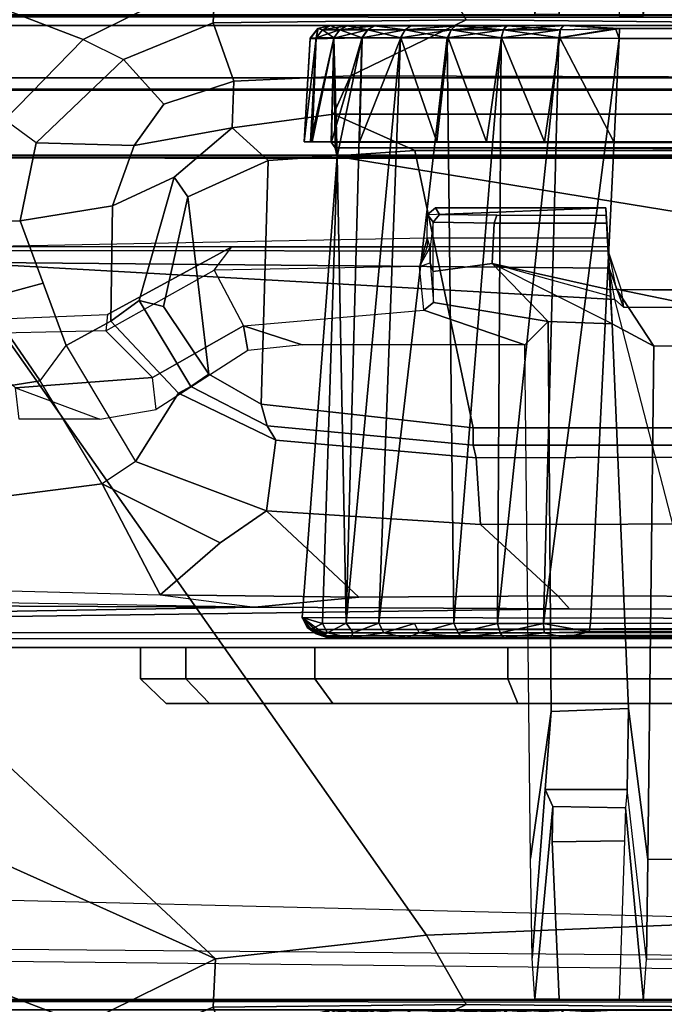
# Model space of a CAD drawing. Units: inches. Extents: x -240 to 231, y -80 to 35.
# Drawn here: x -76 to -75, y 32 to 33 of the extents above; entities that cross this region are included whole.
import ezdxf

# ---------------------------------------------------------------- set-up
doc = ezdxf.new("R2010")
doc.units = ezdxf.units.IN
doc.header["$MEASUREMENT"] = 0
for name, color, linetype in [('DISPLAY-CLIP', 5, 'Continuous'), ('DISPLAY-ECOBOARD', 5, 'Continuous'), ('DISPLAY-PLUG', 5, 'Continuous')]:
    doc.layers.add(name, color=color, linetype=linetype)

# ---------------------------------------------------------------- blocks, each defined once
blk = doc.blocks.new('GEXLB_E4_0T')
at = {"layer": 'DISPLAY-CLIP'}
for points in [[(44.3836, -0.418, 77.0888), (44.5647, -0.4112, 77.0928), (44.5664, -0.4421, 77.0767), (44.3833, -0.4418, 77.0765)], [(44.3833, -0.4418, 77.0765), (44.3836, -0.418, 77.0888), (44.3894, -0.426, 76.3866), (44.3862, -0.4512, 76.719)], [(44.5647, -0.4112, 77.0928), (44.3918, -0.4115, 77.0929), (44.3836, -0.418, 77.0888), (44.5647, -0.4112, 77.0928)], [(44.3958, -0.4182, 76.3838), (44.3894, -0.426, 76.3866), (44.3836, -0.418, 77.0888), (44.3918, -0.4115, 77.0929)], [(44.4512, -0.427, 76.2963), (44.3894, -0.426, 76.3866), (44.3958, -0.4182, 76.3838), (44.4539, -0.4187, 76.3018)], [(44.5647, -0.4112, 77.0928), (44.3958, -0.4182, 76.3838), (44.3958, -0.4182, 76.3838), (44.3918, -0.4115, 77.0929)], [(44.3958, -0.4182, 76.3838), (44.5647, -0.4112, 77.0928), (44.5651, -0.4191, 76.2953), (44.4539, -0.4187, 76.3018)], [(44.5651, -0.4191, 76.2953), (44.5655, -0.4268, 76.2893), (44.4512, -0.427, 76.2963), (44.4539, -0.4187, 76.3018)], [(44.5647, -0.4112, 77.0928), (44.5659, -0.4338, 77.0786), (44.5664, -0.4421, 77.0767), (44.5693, -0.4943, 77.0287)], [(44.5694, -0.5011, 76.2961), (44.5651, -0.4191, 76.2953), (44.5647, -0.4112, 77.0928), (44.5659, -0.4338, 77.0786)], [(44.5655, -0.4268, 76.2893), (44.5651, -0.4191, 76.2953), (44.5694, -0.5011, 76.2961), (44.5691, -0.4946, 76.2894)], [(44.3862, -0.4512, 76.719), (44.3864, -0.4671, 76.697), (44.3894, -0.4759, 76.3867), (44.3894, -0.426, 76.3866)], [(44.3894, -0.4759, 76.3867), (44.3894, -0.426, 76.3866), (44.4512, -0.427, 76.2963), (44.4493, -0.468, 76.2969)], [(44.4512, -0.427, 76.2963), (44.5655, -0.4268, 76.2893), (44.5691, -0.4946, 76.2894), (44.4493, -0.468, 76.2969)], [(44.5694, -0.5011, 76.2961), (44.5659, -0.4338, 77.0786), (44.5693, -0.4943, 77.0287), (44.5709, -0.5292, 76.5904)], [(44.3833, -0.4418, 77.0765), (44.3832, -0.4508, 77.0683), (44.1849, -0.4509, 77.0691), (43.9102, -0.4509, 77.0708)], [(44.3833, -0.4418, 77.0765), (44.5664, -0.4421, 77.0767), (44.5668, -0.4508, 77.0832), (43.9102, -0.4509, 77.0708)], [(44.3862, -0.4512, 76.719), (44.3833, -0.4418, 77.0765), (44.3832, -0.4508, 77.0683), (44.3755, -0.471, 76.708)], [(44.3755, -0.471, 76.708), (44.3864, -0.4671, 76.697), (44.3862, -0.4512, 76.719), (44.3833, -0.4418, 77.0765)], [(44.5664, -0.4421, 77.0767), (44.5693, -0.4943, 77.0287), (44.5753, -0.494, 77.0418), (44.5668, -0.4508, 77.0832)], [(44.0588, -0.5196, 77.0274), (44.1849, -0.4509, 77.0691), (43.9102, -0.4509, 77.0708), (43.8832, -0.5269, 77.0251)], [(44.568, -0.4726, 77.1472), (44.5671, -0.4555, 77.1423), (43.9093, -0.4545, 77.1402), (43.9017, -0.4664, 77.1516)], [(44.5671, -0.4555, 77.1423), (44.5668, -0.4508, 77.0832), (43.9102, -0.4509, 77.0708), (43.9093, -0.4545, 77.1402)], [(44.1672, -0.4745, 76.7278), (44.1849, -0.4509, 77.0691), (44.0588, -0.5196, 77.0274), (44.0572, -0.5364, 76.7238)], [(44.3832, -0.4508, 77.0683), (44.3755, -0.471, 76.708), (44.1672, -0.4745, 76.7278), (44.1849, -0.4509, 77.0691)], [(44.5668, -0.4508, 77.0832), (44.5671, -0.4555, 77.1423), (44.5801, -0.4946, 77.1165), (44.5753, -0.494, 77.0418)], [(44.568, -0.4726, 77.1472), (44.5671, -0.4555, 77.1423), (44.5801, -0.4946, 77.1165), (44.5824, -0.5123, 77.1223)], [(44.3826, -1.1501, 76.7289), (43.9017, -0.4664, 77.1516), (43.4272, -0.4829, 77.1537), (44.1684, -1.1741, 76.7291)], [(44.5739, -0.5044, 77.1271), (43.9017, -0.4664, 77.1516), (44.3826, -1.1501, 76.7289), (44.7365, -1.1354, 76.7296)], [(44.5739, -0.5044, 77.1271), (44.5739, -0.5044, 77.1271), (44.568, -0.4726, 77.1472), (43.9017, -0.4664, 77.1516)], [(44.3898, -0.5075, 76.6841), (44.3799, -0.5153, 76.6929), (44.3755, -0.471, 76.708), (44.3864, -0.4671, 76.697)], [(44.3894, -0.4759, 76.3867), (44.3894, -0.4759, 76.3867), (44.3864, -0.4671, 76.697), (44.3898, -0.5075, 76.6841)], [(44.5062, -0.5269, 76.5854), (44.3898, -0.5075, 76.6841), (44.3894, -0.4759, 76.3867), (44.4493, -0.468, 76.2969)], [(44.5694, -0.5011, 76.2961), (44.5709, -0.5292, 76.5904), (44.5062, -0.5269, 76.5854), (44.4493, -0.468, 76.2969)], [(44.4493, -0.468, 76.2969), (44.5691, -0.4946, 76.2894), (44.5694, -0.5011, 76.2961), (44.5709, -0.5292, 76.5904)], [(44.1672, -0.4745, 76.7278), (44.1967, -0.5313, 76.7069), (44.1044, -0.5836, 76.7043), (44.0572, -0.5364, 76.7238)], [(44.3799, -0.5153, 76.6929), (44.3755, -0.471, 76.708), (44.1672, -0.4745, 76.7278), (44.1967, -0.5313, 76.7069)], [(44.568, -0.4726, 77.1472), (44.5824, -0.5123, 77.1223), (44.5739, -0.5044, 77.1271), (44.568, -0.4726, 77.1472)], [(43.4272, -0.4829, 77.1537), (42.9697, -0.5498, 77.1469), (42.8459, -0.5792, 77.1443), (44.1684, -1.1741, 76.7291)], [(44.6132, -0.5518, 77.0055), (44.5709, -0.5292, 76.5904), (44.5693, -0.4943, 77.0287), (44.5753, -0.494, 77.0418)], [(44.5801, -0.4946, 77.1165), (44.5753, -0.494, 77.0418), (44.737, -0.4943, 77.0454), (44.737, -0.4964, 77.1186)], [(44.8514, -0.5509, 77.0041), (44.5753, -0.494, 77.0418), (44.737, -0.4943, 77.0454), (44.8987, -0.494, 77.0418)], [(44.8514, -0.5509, 77.0041), (44.6132, -0.5518, 77.0055), (44.5753, -0.494, 77.0418), (44.8514, -0.5509, 77.0041)], [(44.5801, -0.4946, 77.1165), (44.5824, -0.5123, 77.1223), (44.737, -0.5123, 77.1222), (44.737, -0.4964, 77.1186)], [(44.3799, -0.5153, 76.6929), (44.3898, -0.5075, 76.6841), (44.5062, -0.5269, 76.5854), (44.4823, -0.5504, 77.0056)], [(44.7365, -1.1354, 76.7296), (44.5739, -0.5044, 77.1271), (44.5824, -0.5123, 77.1223), (44.737, -0.5123, 77.1222)], [(44.0588, -0.5196, 77.0274), (44.0572, -0.5364, 76.7238), (43.9048, -0.5395, 76.7491), (43.8832, -0.5269, 77.0251)], [(44.2563, -0.5504, 77.007), (44.1967, -0.5313, 76.7069), (44.3799, -0.5153, 76.6929), (44.4823, -0.5504, 77.0056)], [(44.5062, -0.5269, 76.5854), (44.5093, -0.9229, 76.5914), (44.4883, -1.072, 76.68), (44.4823, -0.5504, 77.0056)], [(44.5876, -0.9198, 76.5929), (44.5093, -0.9229, 76.5914), (44.5062, -0.5269, 76.5854), (44.5709, -0.5292, 76.5904)], [(44.5876, -0.9198, 76.5929), (44.5709, -0.5292, 76.5904), (44.6132, -0.5518, 77.0055), (44.6072, -1.0733, 76.68)], [(44.1044, -0.5836, 76.7043), (44.0572, -0.5364, 76.7238), (43.9048, -0.5395, 76.7491), (43.9654, -0.5942, 76.7247)], [(44.1083, -0.6162, 76.9683), (44.1044, -0.5836, 76.7043), (44.1967, -0.5313, 76.7069), (44.2013, -0.5562, 77.003)], [(44.1967, -0.5313, 76.7069), (44.1967, -0.5313, 76.7069), (44.2563, -0.5504, 77.007), (44.2013, -0.5562, 77.003)], [(44.8574, -1.0724, 76.6785), (44.6072, -1.0733, 76.68), (44.6132, -0.5518, 77.0055), (44.8514, -0.5509, 77.0041)], [(42.8459, -0.5792, 77.1443), (42.5803, -0.6832, 77.1317), (44.034, -1.2404, 76.7098), (44.1684, -1.1741, 76.7291)], [(43.9654, -0.5942, 76.7247), (44.0511, -0.6261, 76.9631), (44.1083, -0.6162, 76.9683), (44.1044, -0.5836, 76.7043)], [(44.0511, -0.6261, 76.9631), (43.9693, -0.6261, 76.9647), (43.9654, -0.5942, 76.7247), (44.0511, -0.6261, 76.9631)], [(44.034, -1.2404, 76.7098), (42.5803, -0.6832, 77.1317), (42.4509, -0.7729, 77.1193), (43.9545, -1.3221, 76.686)], [(44.5029, -1.002, 76.4706), (44.5093, -0.9229, 76.5914), (44.5876, -0.9198, 76.5929), (44.5863, -1.0022, 76.4615)], [(44.6058, -1.1747, 76.5521), (44.5863, -1.0022, 76.4615), (44.5876, -0.9198, 76.5929), (44.6072, -1.0733, 76.68)], [(44.4883, -1.072, 76.68), (44.5093, -0.9229, 76.5914), (44.5029, -1.002, 76.4706), (44.4897, -1.1733, 76.5522)], [(44.5029, -1.002, 76.4706), (44.511, -1.0194, 76.0005), (44.4927, -1.2151, 76.1466), (44.4897, -1.1733, 76.5522)], [(44.5845, -1.0208, 76.0004), (44.511, -1.0194, 76.0005), (44.5029, -1.002, 76.4706), (44.5863, -1.0022, 76.4615)], [(44.5845, -1.0208, 76.0004), (44.6028, -1.2165, 76.1465), (44.6058, -1.1747, 76.5521), (44.5863, -1.0022, 76.4615)], [(44.51, -1.0551, 75.8951), (44.5174, -1.2149, 75.6612), (44.4927, -1.2151, 76.1466), (44.511, -1.0194, 76.0005)], [(44.51, -1.0551, 75.8951), (44.511, -1.0194, 76.0005), (44.5845, -1.0208, 76.0004), (44.5836, -1.0542, 75.8955)], [(44.5781, -1.2162, 75.6612), (44.6028, -1.2165, 76.1465), (44.5845, -1.0208, 76.0004), (44.5836, -1.0542, 75.8955)], [(44.5781, -1.2162, 75.6612), (44.5174, -1.2149, 75.6612), (44.51, -1.0551, 75.8951), (44.5836, -1.0542, 75.8955)], [(44.737, -1.1333, 76.623), (44.737, -1.1714, 76.5558), (42.2904, -1.15, 76.8431), (42.2958, -1.0737, 76.9607)], [(44.6058, -1.1747, 76.5521), (44.6072, -1.0733, 76.68), (44.8574, -1.0724, 76.6785), (44.8589, -1.1738, 76.5506)], [(44.7342, -1.2236, 76.6653), (44.7365, -1.1354, 76.7296), (44.3826, -1.1501, 76.7289), (44.4229, -1.2205, 76.6723)], [(44.7369, -1.1849, 76.495), (44.737, -1.1714, 76.5558), (42.2904, -1.15, 76.8431), (42.2881, -1.1585, 76.7972)], [(44.7369, -1.1849, 76.495), (44.737, -1.2154, 76.1466), (42.2545, -1.2154, 76.1466), (42.2881, -1.1585, 76.7972)], [(44.3826, -1.1501, 76.7289), (44.1684, -1.1741, 76.7291), (44.1662, -1.2233, 76.6978), (44.4229, -1.2205, 76.6723)], [(44.1662, -1.2233, 76.6978), (44.1684, -1.1741, 76.7291), (44.034, -1.2404, 76.7098), (44.0752, -1.2608, 76.6924)], [(47.2417, -1.22, 75.9819), (47.2195, -1.2154, 76.1466), (42.2545, -1.2154, 76.1466), (42.2384, -1.216, 75.9862)], [(47.2417, -1.22, 75.9819), (42.2384, -1.216, 75.9862), (42.2679, -1.2159, 75.8131), (47.2061, -1.2159, 75.813)], [(42.258, -1.226, 73.3091), (42.2691, -1.2158, 73.3136), (47.2048, -1.2158, 73.3135), (47.216, -1.226, 73.3091)], [(42.2679, -1.2159, 75.8131), (47.2061, -1.2159, 75.813), (47.2048, -1.2158, 73.3135), (42.2691, -1.2158, 73.3136)], [(47.2153, -1.2794, 73.3065), (42.2587, -1.2794, 73.3065), (42.258, -1.226, 73.3091), (47.216, -1.226, 73.3091)], [(44.0752, -1.2608, 76.6924), (44.1161, -1.3059, 76.6406), (44.1872, -1.2828, 76.6346), (44.1662, -1.2233, 76.6978)], [(44.1872, -1.2828, 76.6346), (44.3054, -1.2773, 76.6117), (44.4229, -1.2205, 76.6723), (44.1662, -1.2233, 76.6978)], [(44.2646, -1.2391, 31.7728), (44.2646, -1.2391, 31.7728), (44.2723, -1.2291, 29.2898), (44.2644, -1.2397, 29.2907)], [(44.2706, -1.2386, 29.2293), (44.2706, -1.2386, 29.2293), (44.2644, -1.2397, 29.2907), (44.2723, -1.2291, 29.2898)], [(44.2725, -1.2292, 31.7768), (44.2725, -1.2292, 31.7768), (44.2723, -1.2291, 29.2898), (44.2646, -1.2391, 31.7728)], [(44.2725, -1.2292, 31.7768), (44.2725, -1.2292, 31.7768), (44.2646, -1.2391, 31.7728), (44.2705, -1.2388, 31.8335)], [(44.2705, -1.2388, 31.8335), (44.2705, -1.2388, 31.8335), (44.2771, -1.2304, 31.8332), (44.2725, -1.2292, 31.7768)], [(44.2706, -1.2386, 29.2293), (44.2706, -1.2386, 29.2293), (44.2723, -1.2291, 29.2898), (44.277, -1.2304, 29.2298)], [(44.2723, -1.2291, 29.2898), (44.2723, -1.2291, 29.2898), (44.2725, -1.2292, 31.7768), (44.2851, -1.2263, 31.8294)], [(44.2854, -1.2263, 29.2332), (44.2854, -1.2263, 29.2332), (44.2723, -1.2291, 29.2898), (44.2851, -1.2263, 31.8294)], [(44.2723, -1.2291, 29.2898), (44.2723, -1.2291, 29.2898), (44.2854, -1.2263, 29.2332), (44.277, -1.2304, 29.2298)], [(44.2725, -1.2292, 31.7768), (44.2725, -1.2292, 31.7768), (44.2771, -1.2304, 31.8332), (44.2851, -1.2263, 31.8294)], [(44.3017, -1.2266, 29.1759), (44.3017, -1.2266, 29.1759), (44.277, -1.2304, 29.2298), (44.2854, -1.2263, 29.2332)], [(44.2944, -1.2304, 29.1722), (44.2944, -1.2304, 29.1722), (44.277, -1.2304, 29.2298), (44.3017, -1.2266, 29.1759)], [(44.2851, -1.2263, 31.8294), (44.2851, -1.2263, 31.8294), (44.2771, -1.2304, 31.8332), (44.2945, -1.2304, 31.8908)], [(44.2851, -1.2263, 31.8294), (44.2851, -1.2263, 31.8294), (44.2945, -1.2304, 31.8908), (44.3022, -1.2266, 31.8882)], [(44.2851, -1.2263, 31.8294), (44.5784, -1.2263, 32.0659), (44.5757, -1.2264, 28.9962), (44.2854, -1.2263, 29.2332)], [(44.5217, -1.2263, 32.0659), (44.5784, -1.2263, 32.0659), (44.2851, -1.2263, 31.8294), (44.3022, -1.2266, 31.8882)], [(44.5757, -1.2264, 28.9962), (44.5222, -1.2263, 28.9964), (44.3017, -1.2266, 29.1759), (44.2854, -1.2263, 29.2332)], [(44.3228, -1.2304, 29.1191), (44.3228, -1.2304, 29.1191), (44.2944, -1.2304, 29.1722), (44.3295, -1.2266, 29.1235)], [(44.3017, -1.2266, 29.1759), (44.3017, -1.2266, 29.1759), (44.3295, -1.2266, 29.1235), (44.2944, -1.2304, 29.1722)], [(44.3022, -1.2266, 31.8882), (44.3022, -1.2266, 31.8882), (44.2945, -1.2304, 31.8908), (44.3229, -1.2304, 31.9439)], [(44.3017, -1.2266, 29.1759), (44.5222, -1.2263, 28.9964), (44.4631, -1.2266, 29.0137), (44.3295, -1.2266, 29.1235)], [(44.3302, -1.2265, 31.9399), (44.4648, -1.2265, 32.0495), (44.5217, -1.2263, 32.0659), (44.3022, -1.2266, 31.8882)], [(44.3229, -1.2304, 31.9439), (44.3229, -1.2304, 31.9439), (44.3302, -1.2265, 31.9399), (44.3022, -1.2266, 31.8882)], [(44.4229, -1.2205, 76.6723), (44.3054, -1.2773, 76.6117), (44.7358, -1.2787, 76.5966), (44.7342, -1.2236, 76.6653)], [(44.3228, -1.2304, 29.1191), (44.3228, -1.2304, 29.1191), (44.3295, -1.2266, 29.1235), (44.3609, -1.2304, 29.0725)], [(44.3611, -1.2304, 31.9904), (44.3611, -1.2304, 31.9904), (44.3302, -1.2265, 31.9399), (44.3229, -1.2304, 31.9439)], [(44.3667, -1.2266, 29.0783), (44.3667, -1.2266, 29.0783), (44.3609, -1.2304, 29.0725), (44.3295, -1.2266, 29.1235)], [(44.4631, -1.2266, 29.0137), (44.4115, -1.2266, 29.0414), (44.3667, -1.2266, 29.0783), (44.3295, -1.2266, 29.1235)], [(44.3302, -1.2265, 31.9399), (44.3302, -1.2265, 31.9399), (44.3611, -1.2304, 31.9904), (44.3667, -1.2266, 31.9848)], [(44.4121, -1.2266, 32.0219), (44.4648, -1.2265, 32.0495), (44.3302, -1.2265, 31.9399), (44.3667, -1.2266, 31.9848)], [(44.3609, -1.2304, 29.0725), (44.3609, -1.2304, 29.0725), (44.4115, -1.2266, 29.0414), (44.4075, -1.2304, 29.0343)], [(44.4115, -1.2266, 29.0414), (44.4115, -1.2266, 29.0414), (44.3609, -1.2304, 29.0725), (44.3667, -1.2266, 29.0783)], [(44.3667, -1.2266, 31.9848), (44.3667, -1.2266, 31.9848), (44.3611, -1.2304, 31.9904), (44.4121, -1.2266, 32.0219)], [(44.4077, -1.2304, 32.0286), (44.4077, -1.2304, 32.0286), (44.4121, -1.2266, 32.0219), (44.3611, -1.2304, 31.9904)], [(44.4075, -1.2304, 29.0343), (44.4075, -1.2304, 29.0343), (44.4115, -1.2266, 29.0414), (44.4631, -1.2266, 29.0137)], [(44.4631, -1.2266, 29.0137), (44.4631, -1.2266, 29.0137), (44.4606, -1.2304, 29.0059), (44.4075, -1.2304, 29.0343)], [(44.4077, -1.2304, 32.0286), (44.4077, -1.2304, 32.0286), (44.4608, -1.2304, 32.0569), (44.4121, -1.2266, 32.0219)], [(44.4648, -1.2265, 32.0495), (44.4648, -1.2265, 32.0495), (44.4121, -1.2266, 32.0219), (44.4608, -1.2304, 32.0569)], [(44.5222, -1.2263, 28.9964), (44.5222, -1.2263, 28.9964), (44.5182, -1.2304, 28.9885), (44.4606, -1.2304, 29.0059)], [(44.5222, -1.2263, 28.9964), (44.5222, -1.2263, 28.9964), (44.4606, -1.2304, 29.0059), (44.4631, -1.2266, 29.0137)], [(44.4608, -1.2304, 32.0569), (44.4608, -1.2304, 32.0569), (44.5184, -1.2304, 32.0744), (44.4648, -1.2265, 32.0495)], [(44.4648, -1.2265, 32.0495), (44.4648, -1.2265, 32.0495), (44.5184, -1.2304, 32.0744), (44.5217, -1.2263, 32.0659)], [(44.5746, -1.2292, 28.9839), (44.5746, -1.2292, 28.9839), (44.578, -1.2394, 28.9759), (44.517, -1.2388, 28.9821)], [(44.517, -1.2388, 28.9821), (44.517, -1.2388, 28.9821), (44.5182, -1.2304, 28.9885), (44.5746, -1.2292, 28.9839)], [(44.5179, -1.2386, 32.0808), (44.5179, -1.2386, 32.0808), (44.5781, -1.2394, 32.0868), (44.5784, -1.2291, 32.0791)], [(44.5179, -1.2386, 32.0808), (44.5179, -1.2386, 32.0808), (44.5784, -1.2291, 32.0791), (44.5184, -1.2304, 32.0744)], [(44.5746, -1.2292, 28.9839), (44.5746, -1.2292, 28.9839), (44.5182, -1.2304, 28.9885), (44.5222, -1.2263, 28.9964)], [(44.5784, -1.2291, 32.0791), (44.5784, -1.2291, 32.0791), (44.5217, -1.2263, 32.0659), (44.5184, -1.2304, 32.0744)], [(44.5217, -1.2263, 32.0659), (44.5217, -1.2263, 32.0659), (44.5784, -1.2291, 32.0791), (47.1178, -1.2263, 32.0663)], [(47.1181, -1.2264, 28.9967), (47.1181, -1.2264, 28.9967), (47.0615, -1.2291, 28.9837), (44.5222, -1.2263, 28.9964)], [(47.0615, -1.2291, 28.9837), (47.0615, -1.2291, 28.9837), (44.5746, -1.2292, 28.9839), (44.5222, -1.2263, 28.9964)], [(44.5746, -1.2292, 28.9839), (44.5746, -1.2292, 28.9839), (47.0615, -1.2291, 28.9837), (44.578, -1.2394, 28.9759)], [(47.0654, -1.2292, 32.0789), (47.1181, -1.2264, 28.9967), (44.5757, -1.2264, 28.9962), (44.5784, -1.2263, 32.0659)], [(44.578, -1.2394, 28.9759), (44.578, -1.2394, 28.9759), (47.0615, -1.2291, 28.9837), (47.0606, -1.2397, 28.9758)], [(47.0601, -1.2395, 32.087), (47.0601, -1.2395, 32.087), (44.5784, -1.2291, 32.0791), (44.5781, -1.2394, 32.0868)], [(44.5784, -1.2291, 32.0791), (44.5784, -1.2291, 32.0791), (47.0654, -1.2292, 32.0789), (47.1178, -1.2263, 32.0663)], [(47.0654, -1.2292, 32.0789), (47.0654, -1.2292, 32.0789), (44.5784, -1.2291, 32.0791), (47.0601, -1.2395, 32.087)], [(44.2644, -1.2397, 29.2907), (44.2644, -1.2397, 29.2907), (44.2706, -1.2386, 29.2293), (44.2584, -1.3443, 29.2843)], [(44.2648, -1.3443, 29.2208), (44.2648, -1.3443, 29.2208), (44.2584, -1.3443, 29.2843), (44.2706, -1.2386, 29.2293)], [(44.2664, -1.3443, 31.8491), (44.2664, -1.3443, 31.8491), (44.2705, -1.2388, 31.8335), (44.2584, -1.3443, 31.7785)], [(44.3171, -1.2388, 29.1159), (44.286, -1.3446, 29.155), (44.2584, -1.3443, 29.2843), (44.2644, -1.2397, 29.2907)], [(44.2584, -1.3443, 29.2843), (44.2584, -1.3443, 31.7785), (44.2646, -1.2391, 31.7728), (44.2644, -1.2397, 29.2907)], [(44.2706, -1.2386, 29.2293), (44.2706, -1.2386, 29.2293), (44.2884, -1.2391, 29.1692), (44.2648, -1.3443, 29.2208)], [(44.2884, -1.2391, 29.1692), (44.2884, -1.2391, 29.1692), (44.286, -1.3446, 29.155), (44.2648, -1.3443, 29.2208)], [(44.2664, -1.3443, 31.8491), (44.2664, -1.3443, 31.8491), (44.2884, -1.2386, 31.8927), (44.2705, -1.2388, 31.8335)], [(44.2664, -1.3443, 31.8491), (44.2664, -1.3443, 31.8491), (44.2862, -1.3443, 31.9079), (44.2884, -1.2386, 31.8927)], [(44.2884, -1.2386, 31.8927), (44.2884, -1.2386, 31.8927), (44.2771, -1.2304, 31.8332), (44.2705, -1.2388, 31.8335)], [(44.2944, -1.2304, 29.1722), (44.2944, -1.2304, 29.1722), (44.2884, -1.2391, 29.1692), (44.2706, -1.2386, 29.2293)], [(44.2944, -1.2304, 29.1722), (44.2944, -1.2304, 29.1722), (44.2706, -1.2386, 29.2293), (44.277, -1.2304, 29.2298)], [(44.2945, -1.2304, 31.8908), (44.2945, -1.2304, 31.8908), (44.2771, -1.2304, 31.8332), (44.2884, -1.2386, 31.8927)], [(44.2884, -1.2391, 29.1692), (44.2884, -1.2391, 29.1692), (44.29, -1.3503, 29.1458), (44.286, -1.3446, 29.155)], [(44.2884, -1.2386, 31.8927), (44.2884, -1.2386, 31.8927), (44.2862, -1.3443, 31.9079), (44.3173, -1.2386, 31.9471)], [(44.2862, -1.3443, 31.9079), (44.2862, -1.3443, 31.9079), (44.3146, -1.3443, 31.9581), (44.3173, -1.2386, 31.9471)], [(44.2884, -1.2386, 31.8927), (44.2884, -1.2386, 31.8927), (44.3173, -1.2386, 31.9471), (44.2945, -1.2304, 31.8908)], [(44.2884, -1.2391, 29.1692), (44.2884, -1.2391, 29.1692), (44.3228, -1.2304, 29.1191), (44.3171, -1.2388, 29.1159)], [(44.2884, -1.2391, 29.1692), (44.2884, -1.2391, 29.1692), (44.2944, -1.2304, 29.1722), (44.3228, -1.2304, 29.1191)], [(44.2884, -1.2391, 29.1692), (44.2884, -1.2391, 29.1692), (44.3171, -1.2388, 29.1159), (44.2918, -1.3591, 29.1407)], [(44.2884, -1.2391, 29.1692), (44.2884, -1.2391, 29.1692), (44.2918, -1.3591, 29.1407), (44.29, -1.3503, 29.1458)], [(44.2918, -1.3591, 29.1407), (44.2918, -1.3591, 29.1407), (44.3171, -1.2388, 29.1159), (44.301, -1.833, 29.064)], [(44.2945, -1.2304, 31.8908), (44.2945, -1.2304, 31.8908), (44.3173, -1.2386, 31.9471), (44.3229, -1.2304, 31.9439)], [(44.3342, -1.8333, 29.0282), (44.3342, -1.8333, 29.0282), (44.301, -1.833, 29.064), (44.3562, -1.2386, 29.0681)], [(44.3562, -1.2386, 29.0681), (44.3562, -1.2386, 29.0681), (44.301, -1.833, 29.064), (44.3171, -1.2388, 29.1159)], [(44.3173, -1.2386, 31.9471), (44.3173, -1.2386, 31.9471), (44.3146, -1.3443, 31.9581), (44.3564, -1.2388, 31.995)], [(44.3609, -1.2304, 29.0725), (44.3609, -1.2304, 29.0725), (44.3171, -1.2388, 29.1159), (44.3228, -1.2304, 29.1191)], [(44.3609, -1.2304, 29.0725), (44.3609, -1.2304, 29.0725), (44.3562, -1.2386, 29.0681), (44.3171, -1.2388, 29.1159)], [(44.3173, -1.2386, 31.9471), (44.3173, -1.2386, 31.9471), (44.3564, -1.2388, 31.995), (44.3229, -1.2304, 31.9439)], [(44.3229, -1.2304, 31.9439), (44.3229, -1.2304, 31.9439), (44.3564, -1.2388, 31.995), (44.3611, -1.2304, 31.9904)], [(44.4036, -1.2388, 29.029), (44.4036, -1.2388, 29.029), (44.3342, -1.8333, 29.0282), (44.3562, -1.2386, 29.0681)], [(44.4036, -1.2388, 29.029), (44.4036, -1.2388, 29.029), (44.3562, -1.2386, 29.0681), (44.4075, -1.2304, 29.0343)], [(44.4075, -1.2304, 29.0343), (44.4075, -1.2304, 29.0343), (44.3562, -1.2386, 29.0681), (44.3609, -1.2304, 29.0725)], [(44.3611, -1.2304, 31.9904), (44.3611, -1.2304, 31.9904), (44.3564, -1.2388, 31.995), (44.4045, -1.2386, 32.0342)], [(44.3932, -1.3443, 32.0368), (44.3932, -1.3443, 32.0368), (44.4045, -1.2386, 32.0342), (44.3564, -1.2388, 31.995)], [(44.3611, -1.2304, 31.9904), (44.3611, -1.2304, 31.9904), (44.4045, -1.2386, 32.0342), (44.4077, -1.2304, 32.0286)], [(44.4435, -1.3443, 32.0652), (44.4435, -1.3443, 32.0652), (44.4045, -1.2386, 32.0342), (44.3932, -1.3443, 32.0368)], [(44.4583, -1.2386, 29), (44.4583, -1.2386, 29), (44.4036, -1.2388, 29.029), (44.4606, -1.2304, 29.0059)], [(44.4606, -1.2304, 29.0059), (44.4606, -1.2304, 29.0059), (44.4036, -1.2388, 29.029), (44.4075, -1.2304, 29.0343)], [(44.4104, -1.8333, 28.9763), (44.4104, -1.8333, 28.9763), (44.4036, -1.2388, 29.029), (44.4583, -1.2386, 29)], [(44.4586, -1.2386, 32.063), (44.4586, -1.2386, 32.063), (44.4077, -1.2304, 32.0286), (44.4045, -1.2386, 32.0342)], [(44.4435, -1.3443, 32.0652), (44.4435, -1.3443, 32.0652), (44.4586, -1.2386, 32.063), (44.4045, -1.2386, 32.0342)], [(44.4586, -1.2386, 32.063), (44.4586, -1.2386, 32.063), (44.4608, -1.2304, 32.0569), (44.4077, -1.2304, 32.0286)], [(44.4546, -1.8334, 28.9588), (44.4546, -1.8334, 28.9588), (44.4104, -1.8333, 28.9763), (44.4583, -1.2386, 29)], [(44.4586, -1.2386, 32.063), (44.4586, -1.2386, 32.063), (44.4435, -1.3443, 32.0652), (44.5023, -1.3443, 32.085)], [(44.4583, -1.2386, 29), (44.4583, -1.2386, 29), (44.517, -1.2388, 28.9821), (44.4546, -1.8334, 28.9588)], [(44.5012, -1.8336, 28.9483), (44.5012, -1.8336, 28.9483), (44.4546, -1.8334, 28.9588), (44.517, -1.2388, 28.9821)], [(44.4606, -1.2304, 29.0059), (44.4606, -1.2304, 29.0059), (44.5182, -1.2304, 28.9885), (44.4583, -1.2386, 29)], [(44.4583, -1.2386, 29), (44.4583, -1.2386, 29), (44.5182, -1.2304, 28.9885), (44.517, -1.2388, 28.9821)], [(44.4608, -1.2304, 32.0569), (44.4608, -1.2304, 32.0569), (44.4586, -1.2386, 32.063), (44.5179, -1.2386, 32.0808)], [(44.4586, -1.2386, 32.063), (44.4586, -1.2386, 32.063), (44.5023, -1.3443, 32.085), (44.5179, -1.2386, 32.0808)], [(44.4608, -1.2304, 32.0569), (44.4608, -1.2304, 32.0569), (44.5179, -1.2386, 32.0808), (44.5184, -1.2304, 32.0744)], [(44.578, -1.2394, 28.9759), (44.578, -1.2394, 28.9759), (44.5012, -1.8336, 28.9483), (44.517, -1.2388, 28.9821)], [(44.5012, -1.8336, 28.9483), (44.5012, -1.8336, 28.9483), (44.578, -1.2394, 28.9759), (44.5489, -1.8332, 28.9448)], [(44.5023, -1.3443, 32.085), (44.5023, -1.3443, 32.085), (44.5729, -1.3443, 32.093), (44.5179, -1.2386, 32.0808)], [(47.0934, -1.8335, 28.9449), (44.5489, -1.8332, 28.9448), (44.578, -1.2394, 28.9759), (47.0606, -1.2397, 28.9758)], [(44.5781, -1.2394, 32.0868), (44.5729, -1.3443, 32.093), (47.067, -1.3443, 32.093), (47.0601, -1.2395, 32.087)], [(44.034, -1.2404, 76.7098), (44.0752, -1.2608, 76.6924), (43.9864, -1.3454, 76.6697), (43.9545, -1.3221, 76.686)], [(44.086, -1.348, 76.6144), (44.1161, -1.3059, 76.6406), (44.0752, -1.2608, 76.6924), (43.9864, -1.3454, 76.6697)], [(42.2693, -1.2907, 73.3122), (42.2587, -1.2794, 73.3065), (47.2153, -1.2794, 73.3065), (47.2049, -1.2907, 73.3123)], [(44.2882, -1.3163, 76.5353), (44.3054, -1.2773, 76.6117), (44.1872, -1.2828, 76.6346), (44.1852, -1.3302, 76.5544)], [(44.7358, -1.2787, 76.5966), (44.3054, -1.2773, 76.6117), (44.2882, -1.3163, 76.5353), (44.7365, -1.3163, 76.5147)], [(44.1161, -1.3059, 76.6406), (44.086, -1.348, 76.6144), (44.1852, -1.3302, 76.5544), (44.1872, -1.2828, 76.6346)], [(47.2049, -1.2907, 73.3123), (47.2057, -1.2918, 73.4404), (42.2684, -1.2918, 73.4405), (42.2693, -1.2907, 73.3122)], [(42.2728, -1.3587, 73.4583), (42.2684, -1.2918, 73.4405), (47.2057, -1.2918, 73.4404), (47.2012, -1.3586, 73.4583)], [(44.2219, -1.3633, 76.2056), (44.3709, -1.3532, 76.2057), (44.2882, -1.3163, 76.5353), (44.1852, -1.3302, 76.5544)], [(44.2882, -1.3163, 76.5353), (44.3709, -1.3532, 76.2057), (44.7371, -1.3532, 76.2057), (44.7365, -1.3163, 76.5147)], [(43.9864, -1.3454, 76.6697), (43.9545, -1.3221, 76.686), (43.9085, -1.4267, 76.657), (43.9701, -1.4244, 76.6419)], [(44.1852, -1.3302, 76.5544), (44.086, -1.348, 76.6144), (44.064, -1.4093, 76.5735), (44.1266, -1.3801, 76.4819)], [(44.1266, -1.3801, 76.4819), (44.1405, -1.4, 76.2057), (44.2219, -1.3633, 76.2056), (44.1852, -1.3302, 76.5544)], [(43.9701, -1.4244, 76.6419), (44.064, -1.4093, 76.5735), (44.086, -1.348, 76.6144), (43.9864, -1.3454, 76.6697)], [(44.2584, -1.3443, 31.7785), (44.286, -1.3446, 29.155), (47.1949, -1.3445, 29.1564), (47.1964, -1.3446, 32.0654)], [(47.067, -1.3443, 32.093), (44.2584, -1.3443, 31.7785), (47.1964, -1.3446, 32.0654), (47.1306, -1.3443, 32.0866)], [(44.2584, -1.3443, 31.7785), (47.067, -1.3443, 32.093), (44.5729, -1.3443, 32.093)], [(44.2584, -1.3443, 31.7785), (44.2584, -1.3443, 29.2843), (44.2648, -1.3443, 29.2208), (44.286, -1.3446, 29.155)], [(44.2664, -1.3443, 31.8491), (44.2584, -1.3443, 31.7785), (44.5729, -1.3443, 32.093), (44.5023, -1.3443, 32.085)], [(44.4435, -1.3443, 32.0652), (44.2862, -1.3443, 31.9079), (44.2664, -1.3443, 31.8491), (44.5023, -1.3443, 32.085)], [(47.1914, -1.3458, 29.1524), (47.1914, -1.3458, 29.1524), (47.1949, -1.3445, 29.1564), (44.286, -1.3446, 29.155)], [(44.286, -1.3446, 29.155), (44.286, -1.3446, 29.155), (44.29, -1.3503, 29.1458), (47.1914, -1.3501, 29.146)], [(47.1914, -1.3501, 29.146), (47.1914, -1.3501, 29.146), (47.1914, -1.3458, 29.1524), (44.286, -1.3446, 29.155)], [(44.2862, -1.3443, 31.9079), (44.2862, -1.3443, 31.9079), (44.4435, -1.3443, 32.0652), (44.3505, -1.3443, 32.0009)], [(47.238, -1.3572, 75.983), (42.2392, -1.3579, 75.9801), (42.2679, -1.358, 75.8129), (47.206, -1.358, 75.813)], [(42.2558, -1.3599, 76.1466), (42.2392, -1.3579, 75.9801), (47.238, -1.3572, 75.983), (47.2362, -1.3613, 76.1466)], [(47.2129, -1.8432, 76.1466), (42.261, -1.8426, 76.1466), (42.2558, -1.3599, 76.1466), (47.2182, -1.3627, 76.1449)], [(42.2679, -1.358, 75.8129), (42.2728, -1.3587, 73.4583), (47.2012, -1.3586, 73.4583), (47.206, -1.358, 75.813)], [(44.2148, -1.6108, 76.2057), (44.4299, -1.6348, 76.2057), (44.3709, -1.3532, 76.2057), (44.2219, -1.3633, 76.2056)], [(44.2563, -1.8273, 29.1402), (44.2563, -1.8273, 29.1402), (47.1917, -1.8329, 29.1398), (44.2918, -1.3591, 29.1407)], [(44.2772, -1.8334, 29.0992), (44.2772, -1.8334, 29.0992), (44.2563, -1.8273, 29.1402), (44.2918, -1.3591, 29.1407)], [(44.301, -1.833, 29.064), (44.301, -1.833, 29.064), (44.2772, -1.8334, 29.0992), (44.2918, -1.3591, 29.1407)], [(44.29, -1.3503, 29.1458), (44.29, -1.3503, 29.1458), (47.1914, -1.3564, 29.1418), (47.1914, -1.3501, 29.146)], [(44.29, -1.3503, 29.1458), (44.29, -1.3503, 29.1458), (44.2918, -1.3591, 29.1407), (47.1914, -1.3564, 29.1418)], [(47.1917, -1.8329, 29.1398), (47.1917, -1.8329, 29.1398), (47.1914, -1.3564, 29.1418), (44.2918, -1.3591, 29.1407)], [(44.4299, -1.6348, 76.2057), (44.7316, -1.6348, 76.2057), (44.7371, -1.3532, 76.2057), (44.3709, -1.3532, 76.2057)], [(44.1405, -1.4, 76.2057), (44.1616, -1.5804, 76.2057), (44.2148, -1.6108, 76.2057), (44.2219, -1.3633, 76.2056)], [(44.064, -1.4093, 76.5735), (44.0622, -1.5266, 76.5478), (44.091, -1.5056, 76.4645), (44.1266, -1.3801, 76.4819)], [(44.1158, -1.5116, 76.2057), (44.1405, -1.4, 76.2057), (44.1266, -1.3801, 76.4819), (44.091, -1.5056, 76.4645)], [(44.0622, -1.5266, 76.5478), (44.064, -1.4093, 76.5735), (43.9701, -1.4244, 76.6419), (44.0168, -1.5513, 76.5893)], [(44.1616, -1.5804, 76.2057), (44.1616, -1.5804, 76.2057), (44.1405, -1.4, 76.2057), (44.1158, -1.5116, 76.2057)], [(43.9085, -1.4267, 76.657), (43.9334, -1.504, 76.63), (43.9935, -1.4879, 76.6156), (43.9701, -1.4244, 76.6419)], [(43.9935, -1.4879, 76.6156), (43.9334, -1.504, 76.63), (43.9904, -1.5869, 76.5973), (44.0168, -1.5513, 76.5893)], [(43.9334, -1.504, 76.63), (42.7863, -1.682, 76.8479), (43.0564, -1.736, 76.7772), (43.9904, -1.5869, 76.5973)], [(44.091, -1.5056, 76.4645), (44.0622, -1.5266, 76.5478), (44.131, -1.5994, 76.4947), (44.1435, -1.5928, 76.4467)], [(44.1435, -1.5928, 76.4467), (44.1616, -1.5804, 76.2057), (44.1158, -1.5116, 76.2057), (44.091, -1.5056, 76.4645)], [(44.0873, -1.6689, 76.5598), (44.131, -1.5994, 76.4947), (44.0622, -1.5266, 76.5478), (44.0168, -1.5513, 76.5893)], [(43.9904, -1.5869, 76.5973), (44.0168, -1.5513, 76.5893), (44.0873, -1.6689, 76.5598), (44.0533, -1.6916, 76.5669)], [(43.0564, -1.736, 76.7772), (43.3442, -1.7826, 76.7037), (44.0533, -1.6916, 76.5669), (43.9904, -1.5869, 76.5973)], [(44.2148, -1.6108, 76.2057), (44.1616, -1.5804, 76.2057), (44.1435, -1.5928, 76.4467), (44.221, -1.6326, 76.4315)], [(44.2298, -1.6472, 76.4712), (44.131, -1.5994, 76.4947), (44.0873, -1.6689, 76.5598), (44.2203, -1.719, 76.5295)], [(44.131, -1.5994, 76.4947), (44.2298, -1.6472, 76.4712), (44.221, -1.6326, 76.4315), (44.1435, -1.5928, 76.4467)], [(44.4299, -1.6525, 76.4079), (44.4299, -1.6348, 76.2057), (44.2148, -1.6108, 76.2057), (44.221, -1.6326, 76.4315)], [(44.221, -1.6326, 76.4315), (44.2298, -1.6472, 76.4712), (44.4331, -1.6651, 76.4502), (44.4299, -1.6525, 76.4079)], [(44.7316, -1.6348, 76.2057), (44.4299, -1.6348, 76.2057), (44.4299, -1.6525, 76.4079), (44.737, -1.6525, 76.4079)], [(44.4375, -1.7328, 76.5043), (44.4331, -1.6651, 76.4502), (44.2298, -1.6472, 76.4712), (44.2203, -1.719, 76.5295)], [(44.4331, -1.6651, 76.4502), (44.737, -1.6642, 76.4391), (44.737, -1.6525, 76.4079), (44.4299, -1.6525, 76.4079)], [(44.0873, -1.6689, 76.5598), (44.0533, -1.6916, 76.5669), (44.1733, -1.7516, 76.5389), (44.2203, -1.719, 76.5295)], [(44.737, -1.6642, 76.4391), (44.4331, -1.6651, 76.4502), (44.4375, -1.7328, 76.5043), (44.737, -1.7321, 76.4933)], [(44.0533, -1.6916, 76.5669), (43.3442, -1.7826, 76.7037), (43.6031, -1.791, 76.6464), (44.1121, -1.8045, 76.5414)], [(44.1121, -1.8045, 76.5414), (44.1733, -1.7516, 76.5389), (44.0533, -1.6916, 76.5669), (44.1121, -1.8045, 76.5414)], [(44.1733, -1.7516, 76.5389), (44.1121, -1.8045, 76.5414), (44.314, -1.8069, 76.5146), (44.2203, -1.719, 76.5295)], [(44.314, -1.8069, 76.5146), (44.516, -1.8055, 76.4987), (44.4375, -1.7328, 76.5043), (44.2203, -1.719, 76.5295)], [(44.516, -1.8055, 76.4987), (44.737, -1.8061, 76.4925), (44.737, -1.7321, 76.4933), (44.4375, -1.7328, 76.5043)], [(42.301, -1.7793, 76.7201), (42.2974, -1.8089, 76.6039), (44.2084, -1.8169, 76.5124), (43.7288, -1.8089, 76.6039)], [(44.1121, -1.8045, 76.5414), (44.2084, -1.8169, 76.5124), (43.7288, -1.8089, 76.6039), (43.6031, -1.791, 76.6464)], [(42.2974, -1.8489, 76.1466), (44.2084, -1.8169, 76.5124), (42.2974, -1.8089, 76.6039), (42.2974, -1.8489, 76.1466)], [(44.1121, -1.8045, 76.5414), (44.1121, -1.8045, 76.5414), (44.2084, -1.8169, 76.5124), (44.314, -1.8069, 76.5146)], [(44.314, -1.8069, 76.5146), (44.2084, -1.8169, 76.5124), (44.5279, -1.8185, 76.488), (44.516, -1.8055, 76.4987)], [(44.5279, -1.8185, 76.488), (44.7372, -1.8191, 76.4831), (44.737, -1.8061, 76.4925), (44.516, -1.8055, 76.4987)], [(42.2974, -1.8489, 76.1466), (44.5279, -1.8185, 76.488), (44.2084, -1.8169, 76.5124), (42.2974, -1.8489, 76.1466)], [(44.7367, -1.8488, 76.1466), (44.7372, -1.8191, 76.4831), (44.5279, -1.8185, 76.488), (42.2974, -1.8489, 76.1466)], [(44.2563, -1.8273, 29.1402), (44.2563, -1.8273, 29.1402), (44.2772, -1.8334, 29.0992), (44.265, -1.8396, 29.1286)], [(47.1917, -1.8329, 29.1398), (47.1917, -1.8329, 29.1398), (44.2563, -1.8273, 29.1402), (44.2698, -1.8397, 29.1363)], [(44.265, -1.8396, 29.1286), (44.265, -1.8396, 29.1286), (44.2615, -1.8375, 29.1339), (44.2563, -1.8273, 29.1402)], [(44.2732, -1.8436, 29.1323), (44.2732, -1.8436, 29.1323), (44.2563, -1.8273, 29.1402), (44.2641, -1.8378, 29.1373)], [(44.2563, -1.8273, 29.1402), (44.2563, -1.8273, 29.1402), (44.2615, -1.8375, 29.1339), (44.2641, -1.8378, 29.1373)], [(44.2732, -1.8436, 29.1323), (44.2732, -1.8436, 29.1323), (44.2813, -1.8459, 29.1292), (44.2563, -1.8273, 29.1402)], [(44.2706, -1.8441, 29.1288), (44.2706, -1.8441, 29.1288), (44.2615, -1.8375, 29.1339), (44.265, -1.8396, 29.1286)], [(44.2706, -1.8441, 29.1288), (44.2706, -1.8441, 29.1288), (44.2641, -1.8378, 29.1373), (44.2615, -1.8375, 29.1339)], [(44.2641, -1.8378, 29.1373), (44.2641, -1.8378, 29.1373), (44.2706, -1.8441, 29.1288), (44.2732, -1.8436, 29.1323)], [(44.2772, -1.8334, 29.0992), (44.2772, -1.8334, 29.0992), (44.282, -1.843, 29.1025), (44.265, -1.8396, 29.1286)], [(44.2767, -1.8459, 29.1208), (44.2767, -1.8459, 29.1208), (44.265, -1.8396, 29.1286), (44.282, -1.843, 29.1025)], [(44.2706, -1.8441, 29.1288), (44.2706, -1.8441, 29.1288), (44.265, -1.8396, 29.1286), (44.2704, -1.8426, 29.1248)], [(44.2698, -1.8397, 29.1363), (44.2698, -1.8397, 29.1363), (47.1985, -1.842, 29.1352), (47.1917, -1.8329, 29.1398)], [(44.2813, -1.8459, 29.1292), (44.2813, -1.8459, 29.1292), (47.1985, -1.842, 29.1352), (44.2698, -1.8397, 29.1363)], [(44.301, -1.833, 29.064), (44.301, -1.833, 29.064), (44.282, -1.843, 29.1025), (44.2772, -1.8334, 29.0992)], [(44.308, -1.843, 29.0649), (44.308, -1.843, 29.0649), (44.282, -1.843, 29.1025), (44.301, -1.833, 29.064)], [(44.301, -1.833, 29.064), (44.301, -1.833, 29.064), (44.3342, -1.8333, 29.0282), (44.308, -1.843, 29.0649)], [(44.308, -1.843, 29.0649), (44.308, -1.843, 29.0649), (44.3342, -1.8333, 29.0282), (44.3393, -1.843, 29.0316)], [(44.3705, -1.8336, 28.9995), (44.3705, -1.8336, 28.9995), (44.3393, -1.843, 29.0316), (44.3342, -1.8333, 29.0282)], [(44.3393, -1.843, 29.0316), (44.3393, -1.843, 29.0316), (44.3705, -1.8336, 28.9995), (44.3752, -1.843, 29.0034)], [(44.3752, -1.843, 29.0034), (44.3752, -1.843, 29.0034), (44.3705, -1.8336, 28.9995), (44.4104, -1.8333, 28.9763)], [(44.3752, -1.843, 29.0034), (44.3752, -1.843, 29.0034), (44.4104, -1.8333, 28.9763), (44.4149, -1.843, 28.9807)], [(44.4546, -1.8334, 28.9588), (44.4546, -1.8334, 28.9588), (44.4149, -1.843, 28.9807), (44.4104, -1.8333, 28.9763)], [(44.4546, -1.8334, 28.9588), (44.4546, -1.8334, 28.9588), (44.4575, -1.843, 28.9642), (44.4149, -1.843, 28.9807)], [(44.4575, -1.843, 28.9642), (44.4575, -1.843, 28.9642), (44.4546, -1.8334, 28.9588), (44.5012, -1.8336, 28.9483)], [(44.4575, -1.843, 28.9642), (44.4575, -1.843, 28.9642), (44.5012, -1.8336, 28.9483), (44.502, -1.843, 28.9541)], [(44.5012, -1.8336, 28.9483), (44.5012, -1.8336, 28.9483), (44.5489, -1.8332, 28.9448), (44.5476, -1.8421, 28.9498)], [(44.5012, -1.8336, 28.9483), (44.5012, -1.8336, 28.9483), (44.5476, -1.8421, 28.9498), (44.502, -1.843, 28.9541)], [(47.0934, -1.8335, 28.9449), (47.0934, -1.8335, 28.9449), (44.5476, -1.8421, 28.9498), (44.5489, -1.8332, 28.9448)], [(47.0964, -1.8448, 28.9526), (47.0964, -1.8448, 28.9526), (44.5476, -1.8421, 28.9498), (47.0934, -1.8335, 28.9449)], [(42.2974, -1.8489, 76.1466), (42.261, -1.8426, 76.1466), (47.2129, -1.8432, 76.1466), (47.205, -1.8488, 76.1466)], [(44.2767, -1.8459, 29.1208), (44.2767, -1.8459, 29.1208), (44.2706, -1.8441, 29.1288), (44.2704, -1.8426, 29.1248)], [(44.2706, -1.8441, 29.1288), (44.2706, -1.8441, 29.1288), (44.2767, -1.8459, 29.1208), (44.2732, -1.8436, 29.1323)], [(44.2732, -1.8436, 29.1323), (44.2732, -1.8436, 29.1323), (44.2767, -1.8459, 29.1208), (44.2824, -1.8479, 29.1222)], [(44.2813, -1.8459, 29.1292), (44.2813, -1.8459, 29.1292), (44.2732, -1.8436, 29.1323), (44.2824, -1.8479, 29.1222)], [(44.2767, -1.8459, 29.1208), (44.2767, -1.8459, 29.1208), (44.282, -1.843, 29.1025), (44.3053, -1.848, 29.0825)], [(44.286, -1.8479, 29.1198), (44.286, -1.8479, 29.1198), (44.2767, -1.8459, 29.1208), (44.3053, -1.848, 29.0825)], [(44.2767, -1.8459, 29.1208), (44.2767, -1.8459, 29.1208), (44.286, -1.8479, 29.1198), (44.2824, -1.8479, 29.1222)], [(47.2014, -1.8466, 29.1289), (47.2014, -1.8466, 29.1289), (47.1985, -1.842, 29.1352), (44.2813, -1.8459, 29.1292)], [(47.2014, -1.8466, 29.1289), (47.2014, -1.8466, 29.1289), (44.2813, -1.8459, 29.1292), (44.286, -1.8479, 29.1198)], [(44.286, -1.8479, 29.1198), (44.286, -1.8479, 29.1198), (44.2813, -1.8459, 29.1292), (44.2824, -1.8479, 29.1222)], [(44.3053, -1.848, 29.0825), (44.3053, -1.848, 29.0825), (44.282, -1.843, 29.1025), (44.308, -1.843, 29.0649)], [(44.286, -1.8479, 29.1198), (44.286, -1.8479, 29.1198), (47.1914, -1.8483, 29.1196), (47.2014, -1.8466, 29.1289)], [(44.286, -1.8479, 29.1198), (44.286, -1.8479, 29.1198), (44.5226, -1.8477, 28.9593), (47.1488, -1.848, 28.9652)], [(44.4606, -1.848, 28.9727), (44.4606, -1.848, 28.9727), (44.5226, -1.8477, 28.9593), (44.286, -1.8479, 29.1198)], [(47.1914, -1.8483, 29.1196), (47.1914, -1.8483, 29.1196), (44.286, -1.8479, 29.1198), (47.1488, -1.848, 28.9652)], [(44.4606, -1.848, 28.9727), (44.4606, -1.848, 28.9727), (44.286, -1.8479, 29.1198), (44.3624, -1.8479, 29.0232)], [(44.3053, -1.848, 29.0825), (44.3053, -1.848, 29.0825), (44.3624, -1.8479, 29.0232), (44.286, -1.8479, 29.1198)], [(44.3053, -1.848, 29.0825), (44.3053, -1.848, 29.0825), (44.308, -1.843, 29.0649), (44.3393, -1.843, 29.0316)], [(44.3393, -1.843, 29.0316), (44.3393, -1.843, 29.0316), (44.3624, -1.8479, 29.0232), (44.3053, -1.848, 29.0825)], [(44.3752, -1.843, 29.0034), (44.3752, -1.843, 29.0034), (44.3624, -1.8479, 29.0232), (44.3393, -1.843, 29.0316)], [(44.3624, -1.8479, 29.0232), (44.3624, -1.8479, 29.0232), (44.3752, -1.843, 29.0034), (44.4183, -1.8475, 28.9879)], [(44.3624, -1.8479, 29.0232), (44.3624, -1.8479, 29.0232), (44.4183, -1.8475, 28.9879), (44.4606, -1.848, 28.9727)], [(44.3752, -1.843, 29.0034), (44.3752, -1.843, 29.0034), (44.4149, -1.843, 28.9807), (44.4183, -1.8475, 28.9879)], [(44.4149, -1.843, 28.9807), (44.4149, -1.843, 28.9807), (44.4575, -1.843, 28.9642), (44.4183, -1.8475, 28.9879)], [(44.4606, -1.848, 28.9727), (44.4606, -1.848, 28.9727), (44.4183, -1.8475, 28.9879), (44.4575, -1.843, 28.9642)], [(44.4575, -1.843, 28.9642), (44.4575, -1.843, 28.9642), (44.502, -1.843, 28.9541), (44.4606, -1.848, 28.9727)], [(44.4606, -1.848, 28.9727), (44.4606, -1.848, 28.9727), (44.502, -1.843, 28.9541), (44.5226, -1.8477, 28.9593)], [(44.5476, -1.8421, 28.9498), (44.5476, -1.8421, 28.9498), (44.5226, -1.8477, 28.9593), (44.502, -1.843, 28.9541)], [(44.5476, -1.8421, 28.9498), (44.5476, -1.8421, 28.9498), (47.0964, -1.8448, 28.9526), (44.5226, -1.8477, 28.9593)], [(44.5226, -1.8477, 28.9593), (44.5226, -1.8477, 28.9593), (47.0964, -1.8448, 28.9526), (47.1488, -1.848, 28.9652)]]:
    blk.add_3dface(points, dxfattribs=at)
for points, invisible_edges in [([(44.2646, -1.2391, 31.7728), (44.2646, -1.2391, 31.7728), (44.2584, -1.3443, 31.7785), (44.2705, -1.2388, 31.8335)], 2), ([(44.3505, -1.3443, 32.0009), (44.3505, -1.3443, 32.0009), (44.3564, -1.2388, 31.995), (44.3146, -1.3443, 31.9581)], 2), ([(44.3342, -1.8333, 29.0282), (44.3342, -1.8333, 29.0282), (44.4036, -1.2388, 29.029), (44.3705, -1.8336, 28.9995)], 4), ([(44.3564, -1.2388, 31.995), (44.3564, -1.2388, 31.995), (44.3505, -1.3443, 32.0009), (44.3932, -1.3443, 32.0368)], 2), ([(44.4036, -1.2388, 29.029), (44.4036, -1.2388, 29.029), (44.4104, -1.8333, 28.9763), (44.3705, -1.8336, 28.9995)], 9), ([(44.5729, -1.3443, 32.093), (44.5729, -1.3443, 32.093), (44.5781, -1.2394, 32.0868), (44.5179, -1.2386, 32.0808)], 2), ([(44.3146, -1.3443, 31.9581), (44.3146, -1.3443, 31.9581), (44.2862, -1.3443, 31.9079), (44.3505, -1.3443, 32.0009)], 4), ([(44.4435, -1.3443, 32.0652), (44.4435, -1.3443, 32.0652), (44.3932, -1.3443, 32.0368), (44.3505, -1.3443, 32.0009)], 9)]:
    blk.add_3dface(points, dxfattribs=dict(at, invisible_edges=invisible_edges))
at = {"layer": 'DISPLAY-ECOBOARD'}
for points in [[(0.206, -1.858, 29.141), (0.206, -1.358, 29.141), (47.206, -1.358, 29.141), (47.206, -1.858, 29.141)], [(47.206, -1.858, 76.141), (47.206, -1.358, 76.141), (0.206, -1.358, 76.141), (0.206, -1.858, 76.141)], [(0.206, -1.358, 76.141), (47.206, -1.358, 76.141), (47.206, -1.358, 29.141), (0.206, -1.358, 29.141)], [(0.206, -1.858, 29.141), (47.206, -1.858, 29.141), (47.206, -1.858, 76.141), (0.206, -1.858, 76.141)]]:
    blk.add_3dface(points, dxfattribs=at)
at = {"layer": 'DISPLAY-PLUG'}
for points in [[(44.1382, -1.858, 74.9942), (44.0922, -1.858, 74.763), (44.0922, -1.8898, 74.763), (44.1382, -1.8898, 74.9942)], [(44.0922, -1.858, 74.763), (44.1382, -1.858, 74.5319), (44.1382, -1.8898, 74.5319), (44.0922, -1.8898, 74.763)], [(44.2691, -1.858, 75.1901), (44.1382, -1.858, 74.9942), (44.1382, -1.8898, 74.9942), (44.2691, -1.8898, 75.1901)], [(44.1382, -1.858, 74.5319), (44.2691, -1.858, 74.336), (44.2691, -1.8898, 74.336), (44.1382, -1.8898, 74.5319)], [(44.4651, -1.858, 75.321), (44.2691, -1.858, 75.1901), (44.2691, -1.8898, 75.1901), (44.4651, -1.8898, 75.321)], [(44.2691, -1.858, 74.336), (44.4651, -1.858, 74.2051), (44.4651, -1.8898, 74.2051), (44.2691, -1.8898, 74.336)], [(44.6962, -1.858, 75.367), (44.4651, -1.858, 75.321), (44.4651, -1.8898, 75.321), (44.6962, -1.8898, 75.367)], [(44.4651, -1.858, 74.2051), (44.6962, -1.858, 74.1591), (44.6962, -1.8898, 74.1591), (44.4651, -1.8898, 74.2051)], [(44.1382, -1.8898, 74.9942), (44.0922, -1.8898, 74.763), (44.1182, -1.9146, 74.7701), (44.1622, -1.9146, 74.9914)], [(44.0922, -1.8898, 74.763), (44.1382, -1.8898, 74.5319), (44.1622, -1.9146, 74.5489), (44.1182, -1.9146, 74.7701)], [(44.2691, -1.8898, 75.1901), (44.1382, -1.8898, 74.9942), (44.1622, -1.9146, 74.9914), (44.2876, -1.9146, 75.179)], [(44.1382, -1.8898, 74.5319), (44.2691, -1.8898, 74.336), (44.2876, -1.9146, 74.3613), (44.1622, -1.9146, 74.5489)], [(44.4651, -1.8898, 75.321), (44.2691, -1.8898, 75.1901), (44.2876, -1.9146, 75.179), (44.4752, -1.9146, 75.3043)], [(44.2691, -1.8898, 74.336), (44.4651, -1.8898, 74.2051), (44.4752, -1.9146, 74.2359), (44.2876, -1.9146, 74.3613)], [(44.6962, -1.8898, 75.367), (44.4651, -1.8898, 75.321), (44.4752, -1.9146, 75.3043), (44.6964, -1.9146, 75.3483)], [(44.4651, -1.8898, 74.2051), (44.6962, -1.8898, 74.1591), (44.6964, -1.9146, 74.1919), (44.4752, -1.9146, 74.2359)]]:
    blk.add_3dface(points, dxfattribs=at)
for points, invisible_edges in [([(44.1182, -1.9146, 74.7701), (45.2306, -1.9146, 74.5489), (45.2746, -1.9146, 74.7701), (44.1622, -1.9146, 74.9914)], 5), ([(45.1053, -1.9146, 74.3613), (45.2306, -1.9146, 74.5489), (44.1182, -1.9146, 74.7701), (44.1622, -1.9146, 74.5489)], 10), ([(45.2746, -1.9146, 74.7701), (45.2306, -1.9146, 74.9914), (44.2876, -1.9146, 75.179), (44.1622, -1.9146, 74.9914)], 10), ([(44.2876, -1.9146, 74.3613), (44.9177, -1.9146, 74.2359), (45.1053, -1.9146, 74.3613), (44.1622, -1.9146, 74.5489)], 5), ([(44.2876, -1.9146, 75.179), (45.2306, -1.9146, 74.9914), (45.1053, -1.9146, 75.179), (44.4752, -1.9146, 75.3043)], 5), ([(44.6964, -1.9146, 74.1919), (44.9177, -1.9146, 74.2359), (44.2876, -1.9146, 74.3613), (44.4752, -1.9146, 74.2359)], 2), ([(45.1053, -1.9146, 75.179), (44.9177, -1.9146, 75.3043), (44.6964, -1.9146, 75.3483), (44.4752, -1.9146, 75.3043)], 8)]:
    blk.add_3dface(points, dxfattribs=dict(at, invisible_edges=invisible_edges))

msp = doc.modelspace()

# ---------------------------------------------------------------- block references
for p in [(-119.6467, 33.9164), (-119.6467, 32.9164)]:
    msp.add_blockref('GEXLB_E4_0T', p)

doc.saveas('drawing.dxf')
